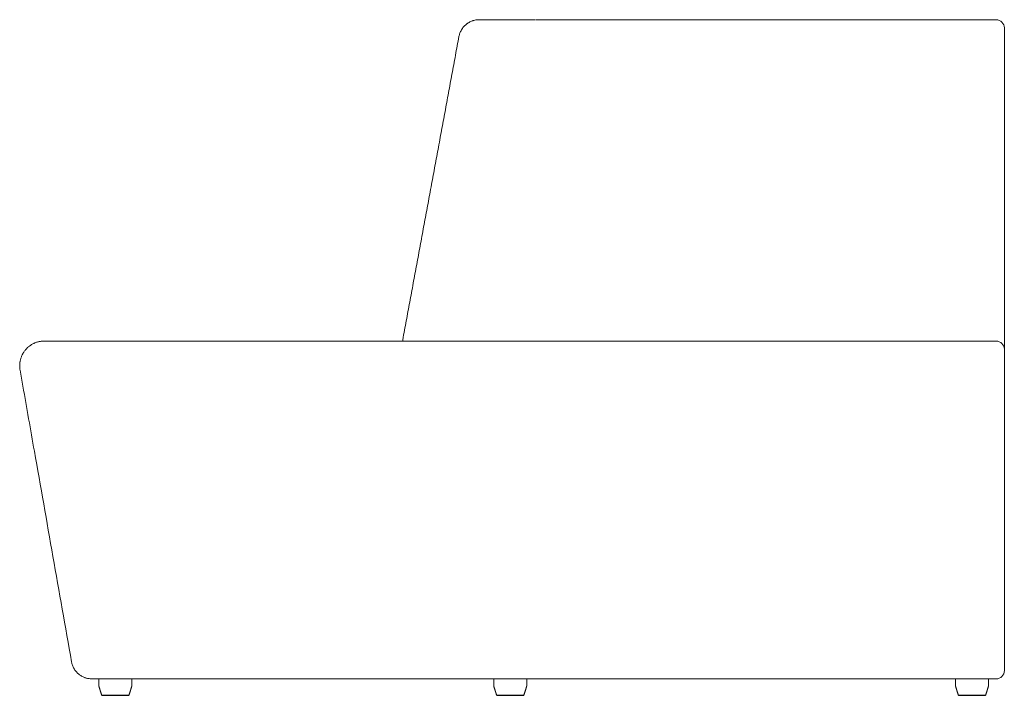
# Model space of a CAD drawing. Units: millimetres. Extents: x 35 to 2471, y 103 to 2313.
# Drawn here: x 1277 to 2471, y 1493 to 2313 of the extents above; entities that cross this region are included whole.
import ezdxf

# ---------------------------------------------------------------- set-up
doc = ezdxf.new("R2010")
doc.units = ezdxf.units.MM
doc.layers.add('1', color=7, linetype='Continuous', true_color=0xffffff)

msp = doc.modelspace()

# ---------------------------------------------------------------- linework, layer by layer
at = {"layer": '1', "color": 0, "linetype": 'Continuous', "lineweight": 18}
for p, q in [((1373.1, 1513.1), (1373.1, 1504.9)), ((1413.1, 1504.9), (1413.1, 1513.1)), ((1852.1, 1513.1), (1852.1, 1504.9)), ((1892.1, 1504.9), (1892.1, 1513.1)), ((2412.1, 1513.1), (2412.1, 1504.9)), ((2452.1, 1504.9), (2452.1, 1513.1)), ((1409.7, 1493.5), (1409.7, 1493.5)), ((1888.7, 1493.5), (1888.7, 1493.5)), ((2448.7, 1493.5), (2448.7, 1493.5))]:
    msp.add_line(p, q, dxfattribs=at)
for centre, radius, start, end in [((2461.3, 2303.1), 10, 0, 90), ((2461.3, 1913.1), 10, 0, 90), ((2461.3, 1523.1), 10, 270, 0), ((1409.2, 1493.6), 0.5, 270, 337.6028), ((1888.2, 1493.6), 0.5, 270, 342.323), ((2448.2, 1493.6), 0.5, 270, 342.323)]:
    msp.add_arc(centre, radius, start, end, dxfattribs=at)
for centre in [(1376.9, 1493.6), (1855.9, 1493.6), (2415.9, 1493.6)]:
    msp.add_ellipse(centre, major_axis=(0, -0.5), ratio=1, start_param=5.02198, end_param=6.284508, dxfattribs=at)
for points, knots in [([(1834.4, 2313.1), (1833.7, 2313.1), (1833, 2313.1), (1831.5, 2313), (1830.1, 2312.8), (1828.7, 2312.5), (1827.6, 2312.2), (1827.3, 2312.1), (1826.8, 2311.9), (1826.5, 2311.9), (1826.3, 2311.8), (1826.1, 2311.7), (1826, 2311.7), (1825.2, 2311.4), (1824.6, 2311.1), (1823.3, 2310.5), (1822, 2309.9), (1820.8, 2309.1), (1819.9, 2308.5), (1819.6, 2308.2), (1819.1, 2307.9), (1819, 2307.8), (1818.8, 2307.6), (1818.7, 2307.6), (1818.6, 2307.5), (1817.9, 2306.9), (1817.3, 2306.4), (1816.3, 2305.4), (1815.8, 2304.9), (1814.9, 2303.8), (1814.4, 2303.2), (1813.8, 2302.3), (1813.6, 2302), (1813.4, 2301.6), (1813.3, 2301.5), (1813.2, 2301.4), (1813.2, 2301.3), (1813, 2301.1), (1812.9, 2300.9), (1812.5, 2300.1), (1812.1, 2299.5), (1811.5, 2298.2), (1811, 2296.9), (1810.5, 2295.5), (1810.1, 2294.1), (1810, 2293.4), (1809.8, 2292.7)], [0, 0, 0, 0, 0.0625, 0.0625, 0.125, 0.1875, 0.1875, 0.21875, 0.21875, 0.234375, 0.242188, 0.242188, 0.25, 0.25, 0.3125, 0.3125, 0.375, 0.4375, 0.4375, 0.46875, 0.46875, 0.484375, 0.484375, 0.492188, 0.492188, 0.5, 0.5625, 0.5625, 0.625, 0.625, 0.6875, 0.6875, 0.71875, 0.71875, 0.726563, 0.726563, 0.734375, 0.734375, 0.75, 0.75, 0.8125, 0.8125, 0.875, 0.9375, 0.9375, 1, 1, 1, 1]), ([(1898.6, 2313.1), (1892, 2313.1), (1885.3, 2313.1), (1863.9, 2313.1), (1849.2, 2313.1), (1834.4, 2313.1)], [0, 0, 0, 0, 0.311443, 0.311443, 1, 1, 1, 1]), ([(1902.7, 2313.1), (1902.6, 2313.1), (1902.4, 2313.1), (1902.2, 2313.1), (1902.1, 2313.1), (1902, 2313.1), (1902, 2313.1), (1901.8, 2313.1), (1901.4, 2313.1), (1901.1, 2313.1), (1900.5, 2313.1), (1899.7, 2313.1), (1899, 2313.1), (1898.7, 2313.1), (1898.6, 2313.1)], [0, 0, 0, 0, 0.06367, 0.06367, 0.092931, 0.092931, 0.122191, 0.122191, 0.180712, 0.297753, 0.297753, 0.531835, 0.765918, 1, 1, 1, 1]), ([(1903.5, 2313.1), (1903.7, 2313.1), (1903.9, 2313.1), (1906.4, 2313.1), (1908.8, 2313.1), (1913.7, 2313.1), (1918.6, 2313.1), (1923.8, 2313.1), (1931.7, 2313.1), (1937.2, 2313.1), (1944.4, 2313.1), (1945.8, 2313.1), (1947.7, 2313.1), (1948, 2313.1), (1948.8, 2313.1), (1949.9, 2313.1), (1951, 2313.1), (1954.7, 2313.1), (1960.7, 2313.1), (1967, 2313.1), (1973.3, 2313.1), (1976.5, 2313.1), (1983, 2313.1), (1989.6, 2313.1), (1999.9, 2313.1), (2006.8, 2313.1), (2012.2, 2313.1), (2014.8, 2313.1), (2018, 2313.1), (2019.4, 2313.1), (2020.3, 2313.1), (2020.7, 2313.1), (2024.8, 2313.1), (2032.2, 2313.1), (2043.4, 2313.1), (2054.9, 2313.1), (2062.7, 2313.1), (2070.5, 2313.1), (2074.5, 2313.1), (2082.5, 2313.1), (2090.5, 2313.1), (2102.9, 2313.1), (2111.2, 2313.1), (2119.6, 2313.1), (2123.9, 2313.1), (2132.4, 2313.1), (2141.1, 2313.1), (2154.2, 2313.1), (2163.1, 2313.1), (2172.1, 2313.1), (2176.6, 2313.1), (2185.8, 2313.1), (2190.4, 2313.1), (2195.3, 2313.1), (2195.6, 2313.1), (2196.1, 2313.1), (2197, 2313.1), (2199.1, 2313.1), (2203.1, 2313.1), (2206.6, 2313.1), (2213.6, 2313.1), (2223, 2313.1), (2232.5, 2313.1), (2241.9, 2313.1), (2251.4, 2313.1), (2265.8, 2313.1), (2280.3, 2313.1), (2290, 2313.1), (2299.8, 2313.1), (2304.6, 2313.1), (2314.5, 2313.1), (2324.3, 2313.1), (2334.2, 2313.1), (2344.2, 2313.1), (2349.2, 2313.1), (2359.2, 2313.1), (2364.2, 2313.1), (2374.3, 2313.1), (2379.4, 2313.1), (2389.5, 2313.1), (2394.6, 2313.1), (2400.4, 2313.1), (2401, 2313.1), (2402.3, 2313.1), (2404.2, 2313.1), (2408.7, 2313.1), (2412.5, 2313.1), (2420.2, 2313.1), (2430.4, 2313.1), (2440.7, 2313.1), (2451, 2313.1), (2456.1, 2313.1), (2461.3, 2313.1)], [0, 0, 0, 0, 0.001974, 0.001974, 0.024152, 0.024152, 0.046331, 0.068509, 0.068509, 0.112866, 0.112866, 0.123955, 0.123955, 0.126727, 0.126727, 0.129499, 0.135044, 0.135044, 0.157222, 0.179401, 0.179401, 0.201579, 0.201579, 0.223757, 0.245936, 0.268114, 0.268114, 0.279203, 0.284748, 0.28752, 0.28752, 0.290293, 0.290293, 0.312471, 0.334649, 0.356828, 0.379006, 0.379006, 0.401184, 0.401184, 0.423363, 0.445541, 0.467719, 0.467719, 0.489898, 0.489898, 0.512076, 0.534254, 0.556433, 0.556433, 0.578611, 0.578611, 0.60079, 0.60079, 0.602176, 0.602176, 0.603562, 0.606334, 0.611879, 0.622968, 0.622968, 0.645146, 0.667325, 0.667325, 0.689503, 0.711681, 0.73386, 0.756038, 0.756038, 0.778216, 0.778216, 0.800395, 0.822573, 0.822573, 0.844751, 0.844751, 0.86693, 0.86693, 0.889108, 0.889108, 0.911287, 0.911287, 0.914059, 0.914059, 0.916831, 0.922376, 0.933465, 0.933465, 0.955643, 0.977822, 0.977822, 1, 1, 1, 1]), ([(2471.3, 2303.1), (2471.3, 2303.1), (2471.3, 2303.1), (2471.3, 2303), (2471.3, 2302.9), (2471.3, 2302.7), (2471.3, 2302.6), (2471.3, 2302.5), (2471.3, 2302.4), (2471.3, 2302.4), (2471.3, 2302.3), (2471.3, 2302.3), (2471.3, 2302.1), (2471.3, 2301.9), (2471.3, 2301.6), (2471.3, 2301.2), (2471.3, 2300.7), (2471.3, 2300.3), (2471.3, 2300.2), (2471.3, 2300), (2471.3, 2299.9), (2471.3, 2299.8), (2471.3, 2299.8), (2471.3, 2299.7), (2471.3, 2299.4), (2471.3, 2299.1), (2471.3, 2298.5), (2471.3, 2297.8), (2471.3, 2297.2), (2471.3, 2296.6), (2471.3, 2296.5), (2471.3, 2296.2), (2471.3, 2296.2), (2471.3, 2296.1), (2471.3, 2296), (2471.3, 2295.9), (2471.3, 2295.8), (2471.3, 2295.3), (2471.3, 2295), (2471.3, 2294.2), (2471.3, 2293.4), (2471.3, 2292.6), (2471.3, 2291.7), (2471.3, 2291.3), (2471.3, 2290.9)], [0, 0, 0, 0, 0.0625, 0.0625, 0.125, 0.1875, 0.1875, 0.21875, 0.21875, 0.234375, 0.234375, 0.25, 0.25, 0.3125, 0.3125, 0.375, 0.4375, 0.4375, 0.46875, 0.46875, 0.484375, 0.484375, 0.492187, 0.492187, 0.5, 0.5625, 0.5625, 0.625, 0.6875, 0.6875, 0.71875, 0.71875, 0.726562, 0.726562, 0.734375, 0.734375, 0.75, 0.75, 0.8125, 0.8125, 0.875, 0.9375, 0.9375, 1, 1, 1, 1]), ([(1307.1, 1923.1), (1306.5, 1923.1), (1306, 1923.1), (1305.3, 1923.1), (1305.1, 1923.1), (1304.9, 1923.1), (1304.4, 1923), (1304, 1923), (1303.2, 1922.9), (1302.1, 1922.7), (1300.5, 1922.4), (1299, 1922), (1297.4, 1921.6), (1296.4, 1921.2), (1295.7, 1920.9), (1295.6, 1920.9), (1295.4, 1920.8), (1295.2, 1920.7), (1294.9, 1920.5), (1294.6, 1920.4), (1293.9, 1920.1), (1292.9, 1919.6), (1291.5, 1918.8), (1290.1, 1917.9), (1288.8, 1916.9), (1287.9, 1916.3), (1287.4, 1915.8), (1287.3, 1915.7), (1287.1, 1915.5), (1287, 1915.5), (1286.9, 1915.4), (1286.7, 1915.2), (1286.5, 1915), (1285.9, 1914.4), (1285.1, 1913.6), (1284.1, 1912.4), (1283, 1911.1), (1282.1, 1909.8), (1281.5, 1908.9), (1281.1, 1908.2), (1281, 1907.9), (1280.8, 1907.6), (1280.7, 1907.5), (1280.6, 1907.2), (1280.2, 1906.6), (1279.7, 1905.5), (1279.1, 1904), (1278.5, 1902.5), (1278.1, 1900.9), (1277.8, 1899.8), (1277.6, 1899), (1277.6, 1898.6), (1277.5, 1898.2), (1277.5, 1898), (1277.4, 1898), (1277.4, 1897.8), (1277.3, 1897.2), (1277.2, 1896.1), (1277.1, 1894.4), (1277, 1892.8), (1277.1, 1891.2), (1277.2, 1890.1), (1277.3, 1889), (1277.4, 1888.5), (1277.5, 1887.9)], [0, 0, 0, 0, 0.03125, 0.03125, 0.039063, 0.039063, 0.046875, 0.0625, 0.0625, 0.09375, 0.125, 0.15625, 0.1875, 0.21875, 0.21875, 0.226563, 0.226563, 0.234375, 0.234375, 0.25, 0.25, 0.28125, 0.3125, 0.34375, 0.375, 0.40625, 0.40625, 0.414063, 0.417969, 0.417969, 0.421875, 0.421875, 0.4375, 0.4375, 0.46875, 0.5, 0.53125, 0.5625, 0.59375, 0.59375, 0.609375, 0.609375, 0.617188, 0.617188, 0.625, 0.65625, 0.6875, 0.71875, 0.75, 0.78125, 0.78125, 0.796875, 0.804688, 0.804688, 0.808594, 0.808594, 0.8125, 0.84375, 0.875, 0.90625, 0.9375, 0.96875, 0.96875, 1, 1, 1, 1]), ([(1720.3, 1923.1), (1713.7, 1923.1), (1707, 1923.1), (1673.7, 1923.1), (1647, 1923.1), (1568.1, 1923.1), (1515.9, 1923.1), (1411.5, 1923.1), (1359.3, 1923.1), (1307.1, 1923.1)], [0, 0, 0, 0, 0.048392, 0.048392, 0.241959, 0.241959, 0.620979, 0.620979, 1, 1, 1, 1]), ([(1402.5, 1923.1), (1404.6, 1923.1), (1406.7, 1923.1), (1412.7, 1923.1), (1420.6, 1923.1), (1428.8, 1923.1), (1437.3, 1923.1), (1441.6, 1923.1), (1450.5, 1923.1), (1459.6, 1923.1), (1469.1, 1923.1), (1483.7, 1923.1), (1493.8, 1923.1), (1507, 1923.1), (1509.6, 1923.1), (1513.7, 1923.1), (1515, 1923.1), (1516.7, 1923.1), (1517.1, 1923.1), (1517.7, 1923.1), (1518.8, 1923.1), (1525.3, 1923.1), (1537.1, 1923.1), (1548.6, 1923.1), (1560.2, 1923.1), (1566.1, 1923.1), (1578.2, 1923.1), (1590.4, 1923.1), (1609.2, 1923.1), (1622.1, 1923.1), (1631.9, 1923.1), (1635.2, 1923.1), (1640.2, 1923.1), (1642.6, 1923.1), (1645.6, 1923.1), (1646.8, 1923.1), (1647.7, 1923.1), (1648.1, 1923.1), (1655.2, 1923.1), (1662, 1923.1), (1675.7, 1923.1), (1682.6, 1923.1), (1696.6, 1923.1), (1710.7, 1923.1), (1725.1, 1923.1), (1739.6, 1923.1), (1746.9, 1923.1), (1761.6, 1923.1), (1776.5, 1923.1), (1799.3, 1923.1), (1814.7, 1923.1), (1830.2, 1923.1), (1838.1, 1923.1), (1853.9, 1923.1), (1861.9, 1923.1), (1877.9, 1923.1), (1886, 1923.1), (1902.4, 1923.1), (1910.6, 1923.1), (1927.2, 1923.1), (1935.6, 1923.1), (1948.2, 1923.1), (1952.4, 1923.1), (1958.8, 1923.1), (1962, 1923.1), (1965.2, 1923.1), (1966.8, 1923.1), (1967.4, 1923.1), (1968.4, 1923.1), (1977.5, 1923.1), (1995.3, 1923.1), (2012.6, 1923.1), (2030, 1923.1), (2038.7, 1923.1), (2056.2, 1923.1), (2073.8, 1923.1), (2100.3, 1923.1), (2118.1, 1923.1), (2136, 1923.1), (2145, 1923.1), (2163, 1923.1), (2172, 1923.1), (2190.2, 1923.1), (2199.3, 1923.1), (2217.5, 1923.1), (2226.7, 1923.1), (2245.1, 1923.1), (2254.3, 1923.1), (2272.8, 1923.1), (2282.1, 1923.1), (2300.7, 1923.1), (2310.1, 1923.1), (2324.1, 1923.1), (2328.8, 1923.1), (2335.9, 1923.1), (2338.3, 1923.1), (2341.8, 1923.1), (2343, 1923.1), (2345.3, 1923.1), (2365.4, 1923.1), (2385.5, 1923.1), (2413.9, 1923.1), (2423.3, 1923.1), (2442.3, 1923.1), (2451.8, 1923.1), (2461.3, 1923.1)], [0, 0, 0, 0, 0.011858, 0.011858, 0.032882, 0.053906, 0.053906, 0.074931, 0.074931, 0.095955, 0.116979, 0.116979, 0.159028, 0.159028, 0.16954, 0.16954, 0.174796, 0.174796, 0.17611, 0.17611, 0.177424, 0.180052, 0.201076, 0.222101, 0.222101, 0.243125, 0.243125, 0.264149, 0.285174, 0.306198, 0.306198, 0.31671, 0.31671, 0.321966, 0.324594, 0.325908, 0.325908, 0.327222, 0.327222, 0.348247, 0.348247, 0.369271, 0.369271, 0.390295, 0.411319, 0.411319, 0.432344, 0.432344, 0.453368, 0.474392, 0.495417, 0.495417, 0.516441, 0.516441, 0.537465, 0.537465, 0.55849, 0.55849, 0.579514, 0.579514, 0.600538, 0.600538, 0.61105, 0.61105, 0.616306, 0.618934, 0.618934, 0.620249, 0.620249, 0.621563, 0.642587, 0.663611, 0.663611, 0.684635, 0.684635, 0.70566, 0.726684, 0.747708, 0.747708, 0.768733, 0.768733, 0.789757, 0.789757, 0.810781, 0.810781, 0.831806, 0.831806, 0.85283, 0.85283, 0.873854, 0.873854, 0.894878, 0.894878, 0.905391, 0.905391, 0.910647, 0.910647, 0.913275, 0.913275, 0.915903, 0.957951, 0.957951, 0.978976, 0.978976, 1, 1, 1, 1]), ([(1742.2, 1927.6), (1742, 1926.8), (1741.9, 1926.1), (1741.8, 1924.6), (1741.7, 1923.9), (1741.7, 1923.1)], [0, 0, 0, 0, 0.500188, 0.500188, 1, 1, 1, 1]), ([(2471.3, 1925.8), (2471.3, 1925.3), (2471.3, 1924.9), (2471.3, 1924), (2471.3, 1923.1), (2471.3, 1922.2), (2471.3, 1921.3), (2471.3, 1920.9), (2471.3, 1920.4)], [0, 0, 0, 0, 0.25, 0.25, 0.5, 0.75, 0.75, 1, 1, 1, 1]), ([(2471.3, 1913.1), (2471.3, 1913.1), (2471.3, 1913.1), (2471.3, 1913.1), (2471.3, 1913.1), (2471.3, 1913.1), (2471.3, 1913.1), (2471.3, 1913), (2471.3, 1912.9), (2471.3, 1912.8), (2471.3, 1912.5), (2471.3, 1912.3), (2471.3, 1912), (2471.3, 1911.8), (2471.3, 1911.6), (2471.3, 1911.6), (2471.3, 1911.4), (2471.3, 1911.3), (2471.3, 1910.9), (2471.3, 1910.6), (2471.3, 1909.9), (2471.3, 1909.4), (2471.3, 1908.8), (2471.3, 1908.6), (2471.3, 1908.3), (2471.3, 1908.2), (2471.3, 1908.1), (2471.3, 1908), (2471.3, 1907.8), (2471.3, 1907.7), (2471.3, 1907.1), (2471.3, 1906.5), (2471.3, 1905.4), (2471.3, 1904.9), (2471.3, 1903.9), (2471.3, 1903.6), (2471.3, 1903.2), (2471.3, 1903), (2471.3, 1902.8), (2471.3, 1902.7), (2471.3, 1902.5), (2471.3, 1902.4), (2471.3, 1901.7), (2471.3, 1901.1), (2471.3, 1899.7), (2471.3, 1899), (2471.3, 1898), (2471.3, 1897.6), (2471.3, 1897.1), (2471.3, 1896.8), (2471.3, 1896.5), (2471.3, 1896.4), (2471.3, 1896.3), (2471.3, 1895.5), (2471.3, 1894.7), (2471.3, 1893.3), (2471.3, 1892.6), (2471.3, 1891.1), (2471.3, 1890.4), (2471.3, 1889.7)], [0, 0, 0, 0, 0.03125, 0.03125, 0.039062, 0.039062, 0.046875, 0.0625, 0.0625, 0.125, 0.125, 0.1875, 0.1875, 0.21875, 0.21875, 0.234375, 0.234375, 0.25, 0.25, 0.3125, 0.3125, 0.375, 0.375, 0.40625, 0.40625, 0.414062, 0.414062, 0.421875, 0.421875, 0.4375, 0.4375, 0.5, 0.5, 0.5625, 0.5625, 0.59375, 0.59375, 0.609375, 0.609375, 0.617187, 0.617187, 0.625, 0.625, 0.6875, 0.6875, 0.75, 0.75, 0.78125, 0.78125, 0.796875, 0.804687, 0.804687, 0.8125, 0.8125, 0.875, 0.875, 0.9375, 0.9375, 1, 1, 1, 1]), ([(1277.5, 1887.9), (1278.7, 1881.4), (1279.8, 1874.8), (1285.6, 1842), (1290.2, 1815.7), (1302.4, 1746.8), (1309.9, 1704.2), (1324.9, 1619), (1332.4, 1576.4), (1340, 1533.8)], [0, 0, 0, 0, 0.055618, 0.055618, 0.27809, 0.27809, 0.639045, 0.639045, 1, 1, 1, 1]), ([(2471.3, 1889.7), (2471.3, 1855.2), (2471.3, 1820.7), (2471.3, 1751.8), (2471.3, 1717.4), (2471.3, 1633.8), (2471.3, 1584.7), (2471.3, 1535.5)], [0, 0, 0, 0, 0.291932, 0.291932, 0.583863, 0.583863, 1, 1, 1, 1]), ([(1340, 1533.8), (1340, 1533.4), (1340.1, 1533.1), (1340.2, 1532.6), (1340.2, 1532.5), (1340.3, 1532.4), (1340.3, 1532.1), (1340.4, 1531.8), (1340.6, 1530.9), (1340.8, 1530.3), (1341.3, 1528.9), (1341.6, 1528.2), (1342.2, 1526.9), (1342.6, 1526.3), (1343, 1525.5), (1343.2, 1525.2), (1343.3, 1525), (1343.4, 1524.9), (1343.4, 1524.8), (1343.7, 1524.4), (1343.9, 1524.1), (1344.5, 1523.2), (1345, 1522.6), (1345.9, 1521.5), (1346.4, 1521), (1347.4, 1519.9), (1347.9, 1519.5), (1348.6, 1518.9), (1348.8, 1518.8), (1349, 1518.6), (1349.1, 1518.5), (1349.2, 1518.4), (1349.6, 1518.1), (1349.9, 1517.9), (1350.8, 1517.2), (1351.5, 1516.8), (1352.7, 1516.1), (1353.3, 1515.8), (1354.7, 1515.2), (1355.3, 1514.9), (1356.1, 1514.6), (1356.2, 1514.6), (1356.4, 1514.5), (1356.5, 1514.5), (1356.7, 1514.4), (1357.2, 1514.2), (1357.8, 1514.1), (1358.8, 1513.8), (1360.2, 1513.5), (1361.7, 1513.3), (1363.1, 1513.2), (1363.8, 1513.1), (1364.6, 1513.1)], [0, 0, 0, 0, 0.03125, 0.03125, 0.039063, 0.039063, 0.046875, 0.0625, 0.0625, 0.125, 0.125, 0.1875, 0.1875, 0.25, 0.25, 0.265625, 0.273438, 0.273438, 0.28125, 0.28125, 0.3125, 0.3125, 0.375, 0.375, 0.4375, 0.4375, 0.5, 0.5, 0.515625, 0.515625, 0.523438, 0.523438, 0.53125, 0.5625, 0.5625, 0.625, 0.625, 0.6875, 0.6875, 0.75, 0.75, 0.757813, 0.757813, 0.765625, 0.765625, 0.78125, 0.8125, 0.8125, 0.875, 0.9375, 0.9375, 1, 1, 1, 1]), ([(2471.3, 1535.5), (2471.3, 1535.3), (2471.3, 1535.1), (2471.3, 1534.8), (2471.3, 1534.7), (2471.3, 1534.5), (2471.3, 1534.4), (2471.3, 1533.8), (2471.3, 1533.4), (2471.3, 1532.6), (2471.3, 1532.2), (2471.3, 1531.4), (2471.3, 1531), (2471.3, 1530.5), (2471.3, 1530.4), (2471.3, 1530.3), (2471.3, 1530.2), (2471.3, 1529.9), (2471.3, 1529.7), (2471.3, 1529.2), (2471.3, 1528.5), (2471.3, 1527.8), (2471.3, 1527.2), (2471.3, 1526.9), (2471.3, 1526.6), (2471.3, 1526.5), (2471.3, 1526.4), (2471.3, 1526.3), (2471.3, 1526.1), (2471.3, 1526), (2471.3, 1525.6), (2471.3, 1525.1), (2471.3, 1524.7), (2471.3, 1524.4), (2471.3, 1524.2), (2471.3, 1524), (2471.3, 1524), (2471.3, 1523.9), (2471.3, 1523.8), (2471.3, 1523.7), (2471.3, 1523.5), (2471.3, 1523.3), (2471.3, 1523.2), (2471.3, 1523.2), (2471.3, 1523.1), (2471.3, 1523.1)], [0, 0, 0, 0, 0.03125, 0.03125, 0.046875, 0.046875, 0.0625, 0.0625, 0.125, 0.125, 0.1875, 0.1875, 0.25, 0.25, 0.265625, 0.265625, 0.28125, 0.28125, 0.3125, 0.3125, 0.375, 0.4375, 0.4375, 0.5, 0.5, 0.515625, 0.515625, 0.53125, 0.53125, 0.5625, 0.5625, 0.625, 0.6875, 0.6875, 0.75, 0.75, 0.765625, 0.765625, 0.78125, 0.8125, 0.8125, 0.875, 0.9375, 0.9375, 1, 1, 1, 1]), ([(2461.3, 1513.1), (2452.2, 1513.1), (2443.2, 1513.1), (2425.2, 1513.1), (2416.2, 1513.1), (2389.2, 1513.1), (2371.3, 1513.1), (2352.2, 1513.1), (2351.1, 1513.1), (2349.4, 1513.1), (2348.9, 1513.1), (2347.7, 1513.1), (2344.9, 1513.1), (2337.7, 1513.1), (2331, 1513.1), (2317.6, 1513.1), (2308.7, 1513.1), (2291, 1513.1), (2282.2, 1513.1), (2264.6, 1513.1), (2255.8, 1513.1), (2238.4, 1513.1), (2229.7, 1513.1), (2212.3, 1513.1), (2203.7, 1513.1), (2186.4, 1513.1), (2177.9, 1513.1), (2160.7, 1513.1), (2152.2, 1513.1), (2135.2, 1513.1), (2118.3, 1513.1), (2093.1, 1513.1), (2076.4, 1513.1), (2059.7, 1513.1), (2051.4, 1513.1), (2034.9, 1513.1), (2018.5, 1513.1), (2002.1, 1513.1), (1993.5, 1513.1), (1993, 1513.1), (1992, 1513.1), (1991.5, 1513.1), (1989.9, 1513.1), (1986.9, 1513.1), (1979.8, 1513.1), (1973.8, 1513.1), (1961.8, 1513.1), (1953.8, 1513.1), (1938, 1513.1), (1930.2, 1513.1), (1914.7, 1513.1), (1907, 1513.1), (1891.7, 1513.1), (1884.2, 1513.1), (1869.1, 1513.1), (1861.7, 1513.1), (1846.9, 1513.1), (1832.3, 1513.1), (1810.7, 1513.1), (1796.5, 1513.1), (1782.5, 1513.1), (1775.5, 1513.1), (1761.8, 1513.1), (1748.1, 1513.1), (1734.7, 1513.1), (1721.4, 1513.1), (1714.9, 1513.1), (1701.8, 1513.1), (1695.4, 1513.1), (1688.6, 1513.1), (1688.2, 1513.1), (1687.4, 1513.1), (1686.2, 1513.1), (1683.4, 1513.1), (1677.9, 1513.1), (1673.2, 1513.1), (1663.9, 1513.1), (1651.6, 1513.1), (1633.8, 1513.1), (1622.2, 1513.1), (1610.7, 1513.1), (1605.1, 1513.1), (1594, 1513.1), (1588.5, 1513.1), (1582.5, 1513.1), (1581.8, 1513.1), (1580.5, 1513.1), (1579.8, 1513.1), (1577.8, 1513.1), (1573.8, 1513.1), (1569.9, 1513.1), (1562.1, 1513.1), (1557, 1513.1), (1542, 1513.1), (1532.4, 1513.1), (1518.6, 1513.1), (1509.6, 1513.1), (1501, 1513.1), (1492.6, 1513.1), (1488.4, 1513.1), (1480.4, 1513.1), (1472.5, 1513.1), (1465.1, 1513.1), (1457.8, 1513.1), (1454.2, 1513.1), (1447.3, 1513.1), (1444, 1513.1), (1437.5, 1513.1), (1434.3, 1513.1), (1428.2, 1513.1), (1425.2, 1513.1), (1419.5, 1513.1), (1416.7, 1513.1), (1413.9, 1513.1), (1413.7, 1513.1), (1413.4, 1513.1), (1413.2, 1513.1), (1412.7, 1513.1), (1411.7, 1513.1), (1409.5, 1513.1), (1407.6, 1513.1), (1403.9, 1513.1), (1399.2, 1513.1), (1392.9, 1513.1), (1389.1, 1513.1), (1385.4, 1513.1), (1383.8, 1513.1), (1380.6, 1513.1), (1379.1, 1513.1), (1376.4, 1513.1), (1375.1, 1513.1), (1372.8, 1513.1), (1371.7, 1513.1), (1368.9, 1513.1), (1367.4, 1513.1), (1365.9, 1513.1), (1365.4, 1513.1), (1364.8, 1513.1), (1364.7, 1513.1), (1364.6, 1513.1)], [0, 0, 0, 0, 0.015625, 0.015625, 0.03125, 0.03125, 0.0625, 0.0625, 0.064453, 0.064453, 0.06543, 0.06543, 0.066406, 0.070312, 0.078125, 0.078125, 0.09375, 0.09375, 0.109375, 0.109375, 0.125, 0.125, 0.140625, 0.140625, 0.15625, 0.15625, 0.171875, 0.171875, 0.1875, 0.1875, 0.203125, 0.21875, 0.234375, 0.234375, 0.25, 0.25, 0.265625, 0.28125, 0.28125, 0.282227, 0.282227, 0.283203, 0.283203, 0.285156, 0.289063, 0.296875, 0.296875, 0.3125, 0.3125, 0.328125, 0.328125, 0.34375, 0.34375, 0.359375, 0.359375, 0.375, 0.375, 0.390625, 0.40625, 0.421875, 0.421875, 0.4375, 0.4375, 0.453125, 0.46875, 0.46875, 0.484375, 0.484375, 0.5, 0.5, 0.500977, 0.500977, 0.501953, 0.503906, 0.507813, 0.515625, 0.515625, 0.53125, 0.546875, 0.5625, 0.5625, 0.578125, 0.578125, 0.59375, 0.59375, 0.595703, 0.595703, 0.597656, 0.597656, 0.601563, 0.609375, 0.609375, 0.625, 0.625, 0.65625, 0.65625, 0.671875, 0.6875, 0.6875, 0.703125, 0.703125, 0.71875, 0.734375, 0.734375, 0.75, 0.75, 0.765625, 0.765625, 0.78125, 0.78125, 0.796875, 0.796875, 0.8125, 0.8125, 0.813477, 0.813477, 0.814453, 0.814453, 0.816406, 0.820313, 0.828125, 0.828125, 0.84375, 0.859375, 0.875, 0.875, 0.890625, 0.890625, 0.90625, 0.90625, 0.921875, 0.921875, 0.9375, 0.9375, 0.96875, 0.96875, 0.984375, 0.984375, 1, 1, 1, 1]), ([(1376.4, 1493.5), (1376.4, 1493.5), (1376.5, 1493.5), (1376.6, 1493.5), (1376.7, 1493.5), (1376.8, 1493.5), (1376.9, 1493.5), (1377, 1493.5), (1377, 1493.5), (1377.1, 1493.5), (1377.1, 1493.5), (1377.3, 1493.5), (1377.5, 1493.5), (1377.9, 1493.5), (1378.2, 1493.5), (1378.7, 1493.5), (1378.9, 1493.5), (1379.3, 1493.5), (1379.3, 1493.5), (1379.4, 1493.5), (1379.4, 1493.5), (1379.6, 1493.5), (1379.6, 1493.5), (1379.9, 1493.5), (1380.1, 1493.5), (1380.6, 1493.5), (1380.9, 1493.5), (1381.7, 1493.5), (1382.1, 1493.5), (1382.7, 1493.5), (1383, 1493.5), (1383.3, 1493.5), (1383.4, 1493.5), (1383.6, 1493.5), (1384.2, 1493.5), (1384.8, 1493.5), (1385.7, 1493.5), (1386.2, 1493.5), (1387.2, 1493.5), (1387.7, 1493.5), (1388.3, 1493.5), (1388.4, 1493.5), (1388.5, 1493.5), (1388.7, 1493.5), (1388.9, 1493.5), (1389.3, 1493.5), (1389.6, 1493.5), (1390.4, 1493.5), (1390.9, 1493.5), (1392, 1493.5), (1392.5, 1493.5), (1393.3, 1493.5), (1393.6, 1493.5), (1394, 1493.5), (1394.2, 1493.5), (1394.4, 1493.5), (1394.6, 1493.5), (1395.2, 1493.5), (1395.8, 1493.5), (1396.6, 1493.5), (1397.1, 1493.5), (1397.9, 1493.5), (1398.4, 1493.5), (1398.8, 1493.5), (1398.9, 1493.5), (1399.1, 1493.5), (1399.2, 1493.5), (1399.3, 1493.5), (1399.4, 1493.5), (1399.7, 1493.5), (1399.9, 1493.5), (1400.4, 1493.5), (1400.7, 1493.5), (1401.4, 1493.5), (1401.8, 1493.5), (1402.7, 1493.5), (1403.2, 1493.5), (1403.7, 1493.5), (1403.8, 1493.5), (1404, 1493.5), (1404.1, 1493.5), (1404.4, 1493.5), (1404.6, 1493.5), (1405.2, 1493.5), (1405.6, 1493.5), (1406.2, 1493.5), (1406.6, 1493.5), (1407, 1493.5), (1407.2, 1493.5), (1407.4, 1493.5), (1407.5, 1493.5), (1407.6, 1493.5), (1407.6, 1493.5), (1407.7, 1493.5), (1408, 1493.5), (1408.2, 1493.5), (1408.6, 1493.5), (1408.8, 1493.5), (1409, 1493.5), (1409.1, 1493.5), (1409.2, 1493.5), (1409.3, 1493.5), (1409.4, 1493.5), (1409.4, 1493.5), (1409.4, 1493.5), (1409.5, 1493.5), (1409.5, 1493.5), (1409.6, 1493.5), (1409.6, 1493.5), (1409.7, 1493.5), (1409.7, 1493.5), (1409.7, 1493.5), (1409.7, 1493.5), (1409.7, 1493.5)], [0, 0, 0, 0, 0.031459, 0.031459, 0.062919, 0.062919, 0.078648, 0.078648, 0.086513, 0.086513, 0.094378, 0.094378, 0.125838, 0.125838, 0.157297, 0.157297, 0.188756, 0.188756, 0.192689, 0.192689, 0.196621, 0.196621, 0.204486, 0.204486, 0.220216, 0.220216, 0.251675, 0.251675, 0.283134, 0.283134, 0.298864, 0.298864, 0.306729, 0.306729, 0.314594, 0.346053, 0.346053, 0.377513, 0.377513, 0.408972, 0.408972, 0.412904, 0.412904, 0.416837, 0.424702, 0.424702, 0.440431, 0.440431, 0.471891, 0.471891, 0.50335, 0.50335, 0.51908, 0.51908, 0.526945, 0.526945, 0.53481, 0.53481, 0.566269, 0.566269, 0.581999, 0.597728, 0.613458, 0.613458, 0.621323, 0.621323, 0.625255, 0.625255, 0.629188, 0.629188, 0.644917, 0.644917, 0.660647, 0.660647, 0.692107, 0.692107, 0.723566, 0.723566, 0.731431, 0.731431, 0.739296, 0.739296, 0.755025, 0.755025, 0.786485, 0.786485, 0.817944, 0.817944, 0.833674, 0.841539, 0.841539, 0.845471, 0.845471, 0.849403, 0.849403, 0.880863, 0.880863, 0.912322, 0.912322, 0.928052, 0.928052, 0.943782, 0.943782, 0.951646, 0.951646, 0.959511, 0.959511, 0.975241, 0.990971, 0.990971, 0.998836, 0.998836, 1, 1, 1, 1]), ([(1409.2, 1493.1), (1409.2, 1493.1), (1409.2, 1493.1), (1409.2, 1493.1), (1409.2, 1493.1), (1409.2, 1493.1), (1409.1, 1493.1), (1409.1, 1493.1), (1409, 1493.1), (1409, 1493.1), (1408.9, 1493.1), (1408.9, 1493.1), (1408.8, 1493.1), (1408.8, 1493.1), (1408.6, 1493.1), (1408.6, 1493.1), (1408.3, 1493.1), (1408.2, 1493.1), (1407.8, 1493.1), (1407.5, 1493.1), (1407.3, 1493.1), (1407.2, 1493.1), (1407.2, 1493.1), (1407.1, 1493.1), (1407, 1493.1), (1406.8, 1493.1), (1406.6, 1493.1), (1406.2, 1493.1), (1405.9, 1493.1), (1405.2, 1493.1), (1404.9, 1493.1), (1404.3, 1493.1), (1404.1, 1493.1), (1403.8, 1493.1), (1403.7, 1493.1), (1403.5, 1493.1), (1403.4, 1493.1), (1402.9, 1493.1), (1402.5, 1493.1), (1401.6, 1493.1), (1401.1, 1493.1), (1400.4, 1493.1), (1400.2, 1493.1), (1399.7, 1493.1), (1399.5, 1493.1), (1399.2, 1493.1), (1399.1, 1493.1), (1399, 1493.1), (1398.8, 1493.1), (1398.6, 1493.1), (1398.3, 1493.1), (1397.8, 1493.1), (1397, 1493.1), (1396.5, 1493.1), (1395.7, 1493.1), (1395.2, 1493.1), (1394.5, 1493.1), (1394.4, 1493.1), (1394.1, 1493.1), (1394, 1493.1), (1393.6, 1493.1), (1393.3, 1493.1), (1392.5, 1493.1), (1392, 1493.1), (1391, 1493.1), (1390.4, 1493.1), (1389.7, 1493.1), (1389.4, 1493.1), (1389, 1493.1), (1388.8, 1493.1), (1388.6, 1493.1), (1388.5, 1493.1), (1388.5, 1493.1), (1387.9, 1493.1), (1387.4, 1493.1), (1386.4, 1493.1), (1385.9, 1493.1), (1385, 1493.1), (1384.6, 1493.1), (1384, 1493.1), (1383.9, 1493.1), (1383.7, 1493.1), (1383.6, 1493.1), (1383.2, 1493.1), (1383, 1493.1), (1382.4, 1493.1), (1382, 1493.1), (1381.3, 1493.1), (1380.9, 1493.1), (1380.4, 1493.1), (1380.3, 1493.1), (1380, 1493.1), (1380, 1493.1), (1379.8, 1493.1), (1379.8, 1493.1), (1379.7, 1493.1), (1379.4, 1493.1), (1379.1, 1493.1), (1378.6, 1493.1), (1378.4, 1493.1), (1378, 1493.1), (1377.8, 1493.1), (1377.6, 1493.1), (1377.5, 1493.1), (1377.5, 1493.1), (1377.4, 1493.1), (1377.3, 1493.1), (1377.3, 1493.1), (1377.1, 1493.1), (1377.1, 1493.1), (1377, 1493.1), (1377, 1493.1), (1376.9, 1493.1), (1376.9, 1493.1), (1376.9, 1493.1), (1376.9, 1493.1), (1376.9, 1493.1), (1376.9, 1493.1)], [0, 0, 0, 0, 0.007274, 0.007274, 0.015091, 0.015091, 0.030724, 0.046358, 0.046358, 0.054175, 0.054175, 0.061991, 0.061991, 0.077625, 0.077625, 0.093258, 0.093258, 0.124525, 0.124525, 0.155792, 0.155792, 0.159701, 0.159701, 0.163609, 0.163609, 0.171426, 0.187059, 0.187059, 0.218326, 0.218326, 0.249593, 0.249593, 0.265227, 0.265227, 0.273043, 0.273043, 0.28086, 0.28086, 0.312127, 0.312127, 0.343394, 0.343394, 0.359027, 0.359027, 0.374661, 0.374661, 0.378569, 0.378569, 0.382478, 0.390294, 0.390294, 0.405928, 0.421561, 0.437195, 0.437195, 0.468462, 0.468462, 0.476278, 0.476278, 0.484095, 0.484095, 0.499729, 0.499729, 0.530996, 0.530996, 0.562263, 0.562263, 0.577896, 0.577896, 0.585713, 0.589621, 0.589621, 0.59353, 0.59353, 0.624797, 0.624797, 0.656063, 0.656063, 0.68733, 0.68733, 0.695147, 0.695147, 0.702964, 0.702964, 0.718597, 0.718597, 0.749864, 0.749864, 0.781131, 0.781131, 0.796765, 0.796765, 0.804582, 0.804582, 0.80849, 0.80849, 0.812398, 0.843665, 0.843665, 0.874932, 0.874932, 0.906199, 0.906199, 0.914016, 0.914016, 0.921833, 0.921833, 0.937466, 0.937466, 0.968733, 0.968733, 0.984367, 0.984367, 0.992183, 0.996092, 0.996092, 1, 1, 1, 1]), ([(1855.4, 1493.5), (1855.4, 1493.5), (1855.5, 1493.5), (1855.6, 1493.5), (1855.7, 1493.5), (1855.8, 1493.5), (1855.9, 1493.5), (1856, 1493.5), (1856, 1493.5), (1856.1, 1493.5), (1856.1, 1493.5), (1856.3, 1493.5), (1856.5, 1493.5), (1856.9, 1493.5), (1857.2, 1493.5), (1857.7, 1493.5), (1857.9, 1493.5), (1858.3, 1493.5), (1858.3, 1493.5), (1858.4, 1493.5), (1858.4, 1493.5), (1858.6, 1493.5), (1858.6, 1493.5), (1858.9, 1493.5), (1859.1, 1493.5), (1859.6, 1493.5), (1859.9, 1493.5), (1860.7, 1493.5), (1861.1, 1493.5), (1861.7, 1493.5), (1862, 1493.5), (1862.3, 1493.5), (1862.4, 1493.5), (1862.6, 1493.5), (1863.2, 1493.5), (1863.8, 1493.5), (1864.7, 1493.5), (1865.2, 1493.5), (1866.2, 1493.5), (1866.7, 1493.5), (1867.3, 1493.5), (1867.4, 1493.5), (1867.5, 1493.5), (1867.7, 1493.5), (1867.9, 1493.5), (1868.3, 1493.5), (1868.6, 1493.5), (1869.4, 1493.5), (1869.9, 1493.5), (1871, 1493.5), (1871.5, 1493.5), (1872.3, 1493.5), (1872.6, 1493.5), (1873, 1493.5), (1873.2, 1493.5), (1873.4, 1493.5), (1873.6, 1493.5), (1874.2, 1493.5), (1874.8, 1493.5), (1875.6, 1493.5), (1876.1, 1493.5), (1876.9, 1493.5), (1877.4, 1493.5), (1877.8, 1493.5), (1877.9, 1493.5), (1878.1, 1493.5), (1878.2, 1493.5), (1878.3, 1493.5), (1878.4, 1493.5), (1878.7, 1493.5), (1878.9, 1493.5), (1879.4, 1493.5), (1879.7, 1493.5), (1880.4, 1493.5), (1880.8, 1493.5), (1881.7, 1493.5), (1882.2, 1493.5), (1882.7, 1493.5), (1882.8, 1493.5), (1883, 1493.5), (1883.1, 1493.5), (1883.4, 1493.5), (1883.6, 1493.5), (1884.2, 1493.5), (1884.6, 1493.5), (1885.2, 1493.5), (1885.6, 1493.5), (1886, 1493.5), (1886.2, 1493.5), (1886.4, 1493.5), (1886.5, 1493.5), (1886.6, 1493.5), (1886.6, 1493.5), (1886.7, 1493.5), (1887, 1493.5), (1887.2, 1493.5), (1887.6, 1493.5), (1887.8, 1493.5), (1888, 1493.5), (1888.1, 1493.5), (1888.2, 1493.5), (1888.3, 1493.5), (1888.4, 1493.5), (1888.4, 1493.5), (1888.4, 1493.5), (1888.5, 1493.5), (1888.5, 1493.5), (1888.6, 1493.5), (1888.6, 1493.5), (1888.7, 1493.5), (1888.7, 1493.5), (1888.7, 1493.5), (1888.7, 1493.5), (1888.7, 1493.5)], [0, 0, 0, 0, 0.031459, 0.031459, 0.062919, 0.062919, 0.078648, 0.078648, 0.086513, 0.086513, 0.094378, 0.094378, 0.125838, 0.125838, 0.157297, 0.157297, 0.188756, 0.188756, 0.192689, 0.192689, 0.196621, 0.196621, 0.204486, 0.204486, 0.220216, 0.220216, 0.251675, 0.251675, 0.283134, 0.283134, 0.298864, 0.298864, 0.306729, 0.306729, 0.314594, 0.346053, 0.346053, 0.377513, 0.377513, 0.408972, 0.408972, 0.412904, 0.412904, 0.416837, 0.424702, 0.424702, 0.440431, 0.440431, 0.471891, 0.471891, 0.50335, 0.50335, 0.51908, 0.51908, 0.526945, 0.526945, 0.53481, 0.53481, 0.566269, 0.566269, 0.581999, 0.597728, 0.613458, 0.613458, 0.621323, 0.621323, 0.625255, 0.625255, 0.629188, 0.629188, 0.644917, 0.644917, 0.660647, 0.660647, 0.692107, 0.692107, 0.723566, 0.723566, 0.731431, 0.731431, 0.739296, 0.739296, 0.755025, 0.755025, 0.786485, 0.786485, 0.817944, 0.817944, 0.833674, 0.841539, 0.841539, 0.845471, 0.845471, 0.849403, 0.849403, 0.880863, 0.880863, 0.912322, 0.912322, 0.928052, 0.928052, 0.943782, 0.943782, 0.951646, 0.951646, 0.959511, 0.959511, 0.975241, 0.990971, 0.990971, 0.998836, 0.998836, 1, 1, 1, 1]), ([(1888.2, 1493.1), (1888.2, 1493.1), (1888.2, 1493.1), (1888.2, 1493.1), (1888.2, 1493.1), (1888.2, 1493.1), (1888.1, 1493.1), (1888.1, 1493.1), (1888, 1493.1), (1888, 1493.1), (1887.9, 1493.1), (1887.9, 1493.1), (1887.8, 1493.1), (1887.8, 1493.1), (1887.6, 1493.1), (1887.6, 1493.1), (1887.3, 1493.1), (1887.2, 1493.1), (1886.8, 1493.1), (1886.5, 1493.1), (1886.3, 1493.1), (1886.2, 1493.1), (1886.2, 1493.1), (1886.1, 1493.1), (1886, 1493.1), (1885.8, 1493.1), (1885.6, 1493.1), (1885.2, 1493.1), (1884.9, 1493.1), (1884.2, 1493.1), (1883.9, 1493.1), (1883.3, 1493.1), (1883.1, 1493.1), (1882.8, 1493.1), (1882.7, 1493.1), (1882.5, 1493.1), (1882.4, 1493.1), (1881.9, 1493.1), (1881.5, 1493.1), (1880.6, 1493.1), (1880.1, 1493.1), (1879.4, 1493.1), (1879.2, 1493.1), (1878.7, 1493.1), (1878.5, 1493.1), (1878.2, 1493.1), (1878.1, 1493.1), (1878, 1493.1), (1877.8, 1493.1), (1877.6, 1493.1), (1877.3, 1493.1), (1876.8, 1493.1), (1876, 1493.1), (1875.5, 1493.1), (1874.7, 1493.1), (1874.2, 1493.1), (1873.5, 1493.1), (1873.4, 1493.1), (1873.1, 1493.1), (1873, 1493.1), (1872.6, 1493.1), (1872.3, 1493.1), (1871.5, 1493.1), (1871, 1493.1), (1870, 1493.1), (1869.4, 1493.1), (1868.7, 1493.1), (1868.4, 1493.1), (1868, 1493.1), (1867.8, 1493.1), (1867.6, 1493.1), (1867.5, 1493.1), (1867.5, 1493.1), (1866.9, 1493.1), (1866.4, 1493.1), (1865.4, 1493.1), (1864.9, 1493.1), (1864, 1493.1), (1863.6, 1493.1), (1863, 1493.1), (1862.9, 1493.1), (1862.7, 1493.1), (1862.6, 1493.1), (1862.2, 1493.1), (1862, 1493.1), (1861.4, 1493.1), (1861, 1493.1), (1860.3, 1493.1), (1859.9, 1493.1), (1859.4, 1493.1), (1859.3, 1493.1), (1859, 1493.1), (1859, 1493.1), (1858.8, 1493.1), (1858.8, 1493.1), (1858.7, 1493.1), (1858.4, 1493.1), (1858.1, 1493.1), (1857.6, 1493.1), (1857.4, 1493.1), (1857, 1493.1), (1856.8, 1493.1), (1856.6, 1493.1), (1856.5, 1493.1), (1856.5, 1493.1), (1856.4, 1493.1), (1856.3, 1493.1), (1856.3, 1493.1), (1856.1, 1493.1), (1856.1, 1493.1), (1856, 1493.1), (1856, 1493.1), (1855.9, 1493.1), (1855.9, 1493.1), (1855.9, 1493.1), (1855.9, 1493.1), (1855.9, 1493.1), (1855.9, 1493.1)], [0, 0, 0, 0, 0.007274, 0.007274, 0.015091, 0.015091, 0.030724, 0.046357, 0.046357, 0.054174, 0.054174, 0.061991, 0.061991, 0.077624, 0.077624, 0.093258, 0.093258, 0.124525, 0.124525, 0.155792, 0.155792, 0.1597, 0.1597, 0.163609, 0.163609, 0.171425, 0.187059, 0.187059, 0.218326, 0.218326, 0.249593, 0.249593, 0.265226, 0.265226, 0.273043, 0.273043, 0.28086, 0.28086, 0.312127, 0.312127, 0.343394, 0.343394, 0.359027, 0.359027, 0.374661, 0.374661, 0.378569, 0.378569, 0.382477, 0.390294, 0.390294, 0.405928, 0.421561, 0.437195, 0.437195, 0.468462, 0.468462, 0.476278, 0.476278, 0.484095, 0.484095, 0.499729, 0.499729, 0.530995, 0.530995, 0.562262, 0.562262, 0.577896, 0.577896, 0.585713, 0.589621, 0.589621, 0.593529, 0.593529, 0.624796, 0.624796, 0.656063, 0.656063, 0.68733, 0.68733, 0.695147, 0.695147, 0.702964, 0.702964, 0.718597, 0.718597, 0.749864, 0.749864, 0.781131, 0.781131, 0.796765, 0.796765, 0.804581, 0.804581, 0.80849, 0.80849, 0.812398, 0.843665, 0.843665, 0.874932, 0.874932, 0.906199, 0.906199, 0.914016, 0.914016, 0.921833, 0.921833, 0.937466, 0.937466, 0.968733, 0.968733, 0.984367, 0.984367, 0.992183, 0.996092, 0.996092, 1, 1, 1, 1]), ([(2415.4, 1493.5), (2415.4, 1493.5), (2415.5, 1493.5), (2415.6, 1493.5), (2415.7, 1493.5), (2415.8, 1493.5), (2415.9, 1493.5), (2416, 1493.5), (2416, 1493.5), (2416.1, 1493.5), (2416.1, 1493.5), (2416.3, 1493.5), (2416.5, 1493.5), (2416.9, 1493.5), (2417.2, 1493.5), (2417.7, 1493.5), (2417.9, 1493.5), (2418.3, 1493.5), (2418.3, 1493.5), (2418.4, 1493.5), (2418.4, 1493.5), (2418.6, 1493.5), (2418.6, 1493.5), (2418.9, 1493.5), (2419.1, 1493.5), (2419.6, 1493.5), (2419.9, 1493.5), (2420.7, 1493.5), (2421.1, 1493.5), (2421.7, 1493.5), (2422, 1493.5), (2422.3, 1493.5), (2422.4, 1493.5), (2422.6, 1493.5), (2423.2, 1493.5), (2423.8, 1493.5), (2424.7, 1493.5), (2425.2, 1493.5), (2426.2, 1493.5), (2426.7, 1493.5), (2427.3, 1493.5), (2427.4, 1493.5), (2427.5, 1493.5), (2427.7, 1493.5), (2427.9, 1493.5), (2428.3, 1493.5), (2428.6, 1493.5), (2429.4, 1493.5), (2429.9, 1493.5), (2431, 1493.5), (2431.5, 1493.5), (2432.3, 1493.5), (2432.6, 1493.5), (2433, 1493.5), (2433.2, 1493.5), (2433.4, 1493.5), (2433.6, 1493.5), (2434.2, 1493.5), (2434.8, 1493.5), (2435.6, 1493.5), (2436.1, 1493.5), (2436.9, 1493.5), (2437.4, 1493.5), (2437.8, 1493.5), (2437.9, 1493.5), (2438.1, 1493.5), (2438.2, 1493.5), (2438.3, 1493.5), (2438.4, 1493.5), (2438.7, 1493.5), (2438.9, 1493.5), (2439.4, 1493.5), (2439.7, 1493.5), (2440.4, 1493.5), (2440.8, 1493.5), (2441.7, 1493.5), (2442.2, 1493.5), (2442.7, 1493.5), (2442.8, 1493.5), (2443, 1493.5), (2443.1, 1493.5), (2443.4, 1493.5), (2443.6, 1493.5), (2444.2, 1493.5), (2444.6, 1493.5), (2445.2, 1493.5), (2445.6, 1493.5), (2446, 1493.5), (2446.2, 1493.5), (2446.4, 1493.5), (2446.5, 1493.5), (2446.6, 1493.5), (2446.6, 1493.5), (2446.7, 1493.5), (2447, 1493.5), (2447.2, 1493.5), (2447.6, 1493.5), (2447.8, 1493.5), (2448, 1493.5), (2448.1, 1493.5), (2448.2, 1493.5), (2448.3, 1493.5), (2448.4, 1493.5), (2448.4, 1493.5), (2448.4, 1493.5), (2448.5, 1493.5), (2448.5, 1493.5), (2448.6, 1493.5), (2448.6, 1493.5), (2448.7, 1493.5), (2448.7, 1493.5), (2448.7, 1493.5), (2448.7, 1493.5), (2448.7, 1493.5)], [0, 0, 0, 0, 0.031459, 0.031459, 0.062919, 0.062919, 0.078648, 0.078648, 0.086513, 0.086513, 0.094378, 0.094378, 0.125838, 0.125838, 0.157297, 0.157297, 0.188756, 0.188756, 0.192689, 0.192689, 0.196621, 0.196621, 0.204486, 0.204486, 0.220216, 0.220216, 0.251675, 0.251675, 0.283134, 0.283134, 0.298864, 0.298864, 0.306729, 0.306729, 0.314594, 0.346053, 0.346053, 0.377513, 0.377513, 0.408972, 0.408972, 0.412904, 0.412904, 0.416837, 0.424702, 0.424702, 0.440431, 0.440431, 0.471891, 0.471891, 0.50335, 0.50335, 0.51908, 0.51908, 0.526945, 0.526945, 0.53481, 0.53481, 0.566269, 0.566269, 0.581999, 0.597728, 0.613458, 0.613458, 0.621323, 0.621323, 0.625255, 0.625255, 0.629188, 0.629188, 0.644917, 0.644917, 0.660647, 0.660647, 0.692107, 0.692107, 0.723566, 0.723566, 0.731431, 0.731431, 0.739296, 0.739296, 0.755025, 0.755025, 0.786485, 0.786485, 0.817944, 0.817944, 0.833674, 0.841539, 0.841539, 0.845471, 0.845471, 0.849403, 0.849403, 0.880863, 0.880863, 0.912322, 0.912322, 0.928052, 0.928052, 0.943782, 0.943782, 0.951646, 0.951646, 0.959511, 0.959511, 0.975241, 0.990971, 0.990971, 0.998836, 0.998836, 1, 1, 1, 1]), ([(2448.2, 1493.1), (2448.2, 1493.1), (2448.2, 1493.1), (2448.2, 1493.1), (2448.2, 1493.1), (2448.2, 1493.1), (2448.1, 1493.1), (2448.1, 1493.1), (2448, 1493.1), (2448, 1493.1), (2447.9, 1493.1), (2447.9, 1493.1), (2447.8, 1493.1), (2447.8, 1493.1), (2447.6, 1493.1), (2447.6, 1493.1), (2447.3, 1493.1), (2447.2, 1493.1), (2446.8, 1493.1), (2446.5, 1493.1), (2446.3, 1493.1), (2446.2, 1493.1), (2446.2, 1493.1), (2446.1, 1493.1), (2446, 1493.1), (2445.8, 1493.1), (2445.6, 1493.1), (2445.2, 1493.1), (2444.9, 1493.1), (2444.2, 1493.1), (2443.9, 1493.1), (2443.3, 1493.1), (2443.1, 1493.1), (2442.8, 1493.1), (2442.7, 1493.1), (2442.5, 1493.1), (2442.4, 1493.1), (2441.9, 1493.1), (2441.5, 1493.1), (2440.6, 1493.1), (2440.1, 1493.1), (2439.4, 1493.1), (2439.2, 1493.1), (2438.7, 1493.1), (2438.5, 1493.1), (2438.2, 1493.1), (2438.1, 1493.1), (2438, 1493.1), (2437.8, 1493.1), (2437.6, 1493.1), (2437.3, 1493.1), (2436.8, 1493.1), (2436, 1493.1), (2435.5, 1493.1), (2434.7, 1493.1), (2434.2, 1493.1), (2433.5, 1493.1), (2433.4, 1493.1), (2433.1, 1493.1), (2433, 1493.1), (2432.6, 1493.1), (2432.3, 1493.1), (2431.5, 1493.1), (2431, 1493.1), (2430, 1493.1), (2429.4, 1493.1), (2428.7, 1493.1), (2428.4, 1493.1), (2428, 1493.1), (2427.8, 1493.1), (2427.6, 1493.1), (2427.5, 1493.1), (2427.5, 1493.1), (2426.9, 1493.1), (2426.4, 1493.1), (2425.4, 1493.1), (2424.9, 1493.1), (2424, 1493.1), (2423.6, 1493.1), (2423, 1493.1), (2422.9, 1493.1), (2422.7, 1493.1), (2422.6, 1493.1), (2422.2, 1493.1), (2422, 1493.1), (2421.4, 1493.1), (2421, 1493.1), (2420.3, 1493.1), (2419.9, 1493.1), (2419.4, 1493.1), (2419.3, 1493.1), (2419, 1493.1), (2419, 1493.1), (2418.8, 1493.1), (2418.8, 1493.1), (2418.7, 1493.1), (2418.4, 1493.1), (2418.1, 1493.1), (2417.6, 1493.1), (2417.4, 1493.1), (2417, 1493.1), (2416.8, 1493.1), (2416.6, 1493.1), (2416.5, 1493.1), (2416.5, 1493.1), (2416.4, 1493.1), (2416.3, 1493.1), (2416.3, 1493.1), (2416.1, 1493.1), (2416.1, 1493.1), (2416, 1493.1), (2416, 1493.1), (2415.9, 1493.1), (2415.9, 1493.1), (2415.9, 1493.1), (2415.9, 1493.1), (2415.9, 1493.1), (2415.9, 1493.1)], [0, 0, 0, 0, 0.007274, 0.007274, 0.015091, 0.015091, 0.030724, 0.046358, 0.046358, 0.054174, 0.054174, 0.061991, 0.061991, 0.077625, 0.077625, 0.093258, 0.093258, 0.124525, 0.124525, 0.155792, 0.155792, 0.1597, 0.1597, 0.163609, 0.163609, 0.171426, 0.187059, 0.187059, 0.218326, 0.218326, 0.249593, 0.249593, 0.265226, 0.265226, 0.273043, 0.273043, 0.28086, 0.28086, 0.312127, 0.312127, 0.343394, 0.343394, 0.359027, 0.359027, 0.374661, 0.374661, 0.378569, 0.378569, 0.382478, 0.390294, 0.390294, 0.405928, 0.421561, 0.437195, 0.437195, 0.468462, 0.468462, 0.476278, 0.476278, 0.484095, 0.484095, 0.499729, 0.499729, 0.530996, 0.530996, 0.562263, 0.562263, 0.577896, 0.577896, 0.585713, 0.589621, 0.589621, 0.59353, 0.59353, 0.624796, 0.624796, 0.656063, 0.656063, 0.68733, 0.68733, 0.695147, 0.695147, 0.702964, 0.702964, 0.718597, 0.718597, 0.749864, 0.749864, 0.781131, 0.781131, 0.796765, 0.796765, 0.804581, 0.804581, 0.80849, 0.80849, 0.812398, 0.843665, 0.843665, 0.874932, 0.874932, 0.906199, 0.906199, 0.914016, 0.914016, 0.921833, 0.921833, 0.937466, 0.937466, 0.968733, 0.968733, 0.984367, 0.984367, 0.992183, 0.996092, 0.996092, 1, 1, 1, 1])]:
    msp.add_open_spline(points, degree=3, knots=knots, dxfattribs=at)
for points, degree in [([(1809.8, 2292.7), (1776, 2110.1), (1742.2, 1927.6)], 2), ([(2471.3, 2290.9), (2471.3, 2169.2), (2471.3, 2047.5), (2471.3, 1925.8)], 3), ([(2471.3, 1920.4), (2471.3, 1918.1), (2471.3, 1915.8), (2471.3, 1913.4)], 3), ([(1373.1, 1504.9), (1373.3, 1503.4)], 1), ([(1412.8, 1503.4), (1413.1, 1504.9)], 1), ([(1852.1, 1504.9), (1852.3, 1503.4)], 1), ([(1891.8, 1503.4), (1892.1, 1504.9)], 1), ([(2412.1, 1504.9), (2412.3, 1503.4)], 1), ([(2451.8, 1503.4), (2452.1, 1504.9)], 1), ([(1373.3, 1503.5), (1374.9, 1498.4), (1376.5, 1493.4)], 2), ([(1409.6, 1493.4), (1411.2, 1498.4), (1412.8, 1503.5)], 2), ([(1852.3, 1503.5), (1853.9, 1498.4), (1855.5, 1493.4)], 2), ([(1888.6, 1493.4), (1890.2, 1498.4), (1891.8, 1503.5)], 2), ([(2412.3, 1503.5), (2413.9, 1498.4), (2415.5, 1493.4)], 2), ([(2448.6, 1493.4), (2450.2, 1498.4), (2451.8, 1503.5)], 2)]:
    msp.add_open_spline(points, degree=degree, dxfattribs=at)

doc.saveas('drawing.dxf')
